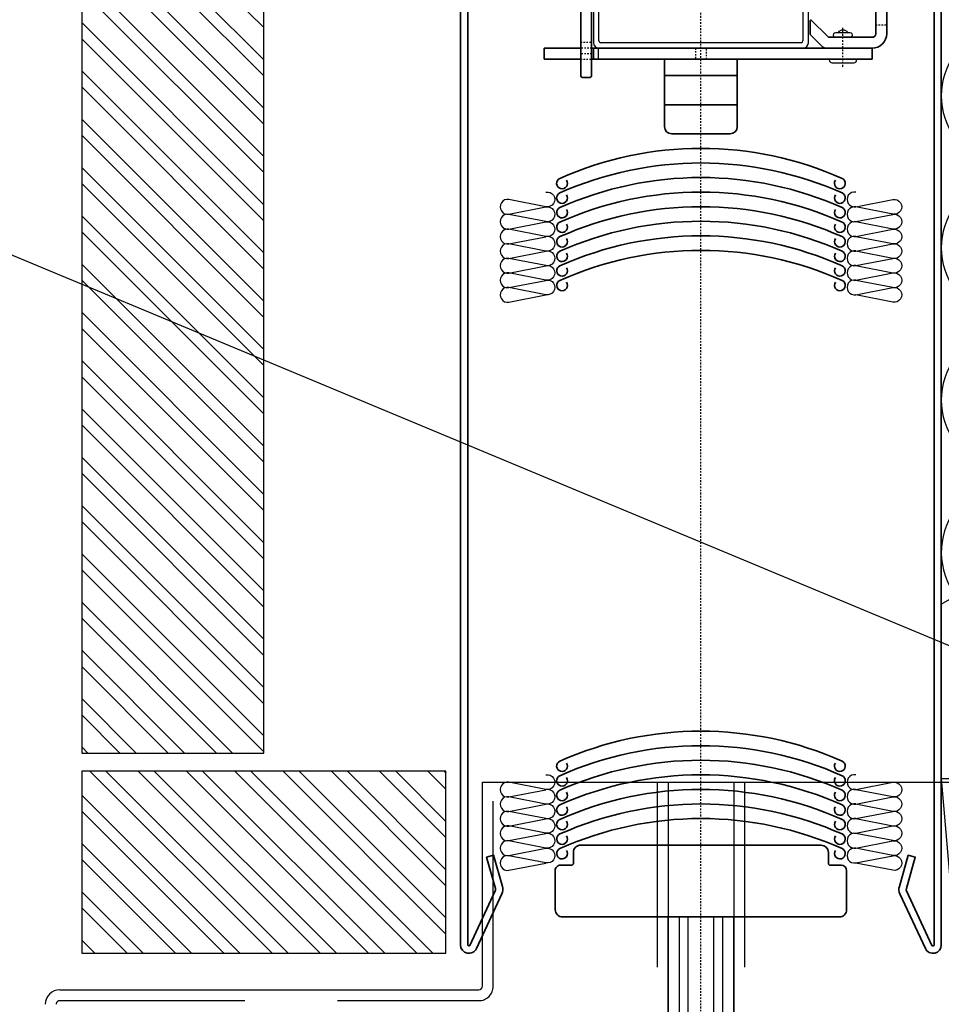
# Model space of a CAD drawing. Units: millimetres. Extents: x 2300 to 23610, y -1361 to 3728.
# Drawn here: x 3923 to 3986, y -837 to -770 of the extents above; entities that cross this region are included whole.
import ezdxf
from ezdxf import colors
from ezdxf.entities.mleader import LeaderData, LeaderLine
from ezdxf.math import Vec2, Vec3

# ---------------------------------------------------------------- set-up
doc = ezdxf.new("R2010")
doc.units = ezdxf.units.MM
for name, pattern in [('HIDDEN', [0.4, 0.2, -0.2]), ('STRICHLINIE', [19.05, 12.7, -6.35]), ('STRICHPUNKT', [1, 0.5, -0.25, 0, -0.25]), ('thin_line', [0]), ('VERDECKT', [0.375, 0.25, -0.125])]:
    doc.linetypes.add(name, pattern=pattern)
for name, color, linetype in [('02Verdeckt', 50, 'STRICHLINIE'), ('1-0', 4, 'Continuous'), ('1-1', 142, 'STRICHLINIE'), ('3-0', 102, 'Continuous'), ('3-1', 102, 'VERDECKT'), ('3-2', 102, 'STRICHPUNKT'), ('thin_line', 7, 'Continuous')]:
    doc.layers.add(name, color=color, linetype=linetype)
doc.layers.add('2-0', color=5, linetype='Continuous', lineweight=35)
doc.layers.add('S02_Beschriftung', color=1, linetype='Continuous', lineweight=25)
doc.styles.get("Standard").update_dxf_attribs({"font": 'arial.ttf'})
pattern_1 = [(135, (3910.1102, -1168.6436), (-1.657282, -1.657282), []), (135, (3910.1102, -1167.5387), (-1.657282, -1.657282), [])]

# ---------------------------------------------------------------- blocks, each defined once
blk = doc.blocks.new('ccLab_2012121182519675_1360')
at = {"layer": 'thin_line', "color": 1, "linetype": 'thin_line', "true_color": 0xff0000}
for p, q in [((-27.59, -21.19), (-29.37, -24.27)), ((29.37, -24.27), (27.59, -21.19)), ((-27.86, -24.67), (-27.12, -23.4)), ((-26.39, -23.5), (-25.88, -25.4)), ((-25, -25.3), (-25, -21.89)), ((25, -21.89), (25, -25.3)), ((25.88, -25.4), (26.39, -23.5)), ((27.12, -23.4), (27.86, -24.67)), ((-29.5, -24.77), (-29.5, -70)), ((-28, -69.5), (-28, -25.18)), ((-25.49, -25.7), (-25.4, -25.7)), ((25.4, -25.7), (25.49, -25.7)), ((28, -25.18), (28, -69.5)), ((29.5, -70), (29.5, -24.77)), ((27.5, -70), (-27.5, -70)), ((-28, -71.5), (28, -71.5))]:
    blk.add_line(p, q, dxfattribs=at)
for centre, radius, start, end in [((-26.39, -21.89), 1.39, 359.9999, 150), ((26.39, -21.89), 1.39, 30, 180), ((-28.5, -24.77), 1, 150, 179.9999), ((-26.78, -23.6), 0.399, 15, 149.8273), ((26.78, -23.6), 0.399, 30.1727, 165), ((28.5, -24.77), 1, 0.0001, 30), ((-27, -25.18), 1, 149.7319, 179.9998), ((-25.49, -25.3), 0.4, 195, 270), ((-25.4, -25.3), 0.4, 270, 0), ((25.4, -25.3), 0.4, 180, 270), ((25.49, -25.3), 0.4, 270, 345), ((27, -25.18), 1, 0.0002, 30.2681), ((-28, -70), 1.5, 180, 270), ((-27.5, -69.5), 0.5, 180, 270), ((27.5, -69.5), 0.5, 270, 0), ((28, -70), 1.5, 270, 0)]:
    blk.add_arc(centre, radius, start, end, dxfattribs=at)
blk = doc.blocks.new('E80A6 H_1800 mit Führungsschiene')
for p, q in [((-33, -70.5), (-43, -70.5)), ((-43, -70.5), (-43, -73.5)), ((47, -70.5), (-30, -70.5)), ((-29.5, -70.5), (-29.5, -73.5)), ((47, -73.5), (47, -70.5)), ((-43, -73.5), (-33, -73.5)), ((-30, -73.5), (47, -73.5)), ((-10, -92), (-10, -73.5)), ((10, -92), (10, -73.5)), ((-10, -78), (10, -78)), ((10, -86), (-10, -86)), ((8, -94), (-8, -94))]:
    blk.add_line(p, q)
for points in [[(51, -22.5), (51, -66.5, -0.414214), (47, -70.5), (34.59, -70.5, -0.198913), (33.17, -69.91), (30.15, -66.89, -0.198912), (30, -66.54), (30, -62.98, -0.668179), (30.34, -62.84), (34.71, -67.21, 0.198913), (35.41, -67.5), (47, -67.5, 0.414214), (48, -66.5), (48, -24.5, 0.414214)], [(-30, -20.41), (-30, -78, -0.414214), (-30.5, -78.5), (-32.5, -78.5, -0.414214), (-33, -78), (-33, -11, -0.414214)]]:
    blk.add_lwpolyline(points, format="xyb")
for centre, start, end in [((-8, -92), 180, 270), ((8, -92), 270, 0)]:
    blk.add_arc(centre, 2, start, end)
at = {"layer": '02Verdeckt', "color": 52, "linetype": 'HIDDEN', "true_color": 0xcccc00}
for p, q in [((-30, -70.5), (-33, -70.5)), ((-33, -73.5), (-30, -73.5))]:
    blk.add_line(p, q, dxfattribs=at)
at = {"layer": '2-0'}
for p, q in [((-9, -309), (-9, -403.81)), ((9, -403.81), (9, -309))]:
    blk.add_line(p, q, dxfattribs=at)
for points in [[(36.91, -106.76, 2.747477), (38.76, -106.23, 0.212557), (-38.72, -106.23, 2.747477), (-36.87, -106.76)], [(36.92, -110.76, 2.747477), (38.76, -110.23, 0.212557), (-38.72, -110.23, 2.747477), (-36.87, -110.76)], [(36.92, -114.76, 2.747477), (38.76, -114.23, 0.212557), (-38.71, -114.23, 2.747477), (-36.87, -114.76)], [(36.92, -118.76, 2.747477), (38.76, -118.23, 0.212557), (-38.71, -118.23, 2.747477), (-36.87, -118.76)], [(36.92, -122.76, 2.747477), (38.76, -122.23, 0.212557), (-38.71, -122.23, 2.747477), (-36.87, -122.76)], [(36.92, -126.76, 2.747477), (38.76, -126.23, 0.212557), (-38.71, -126.23, 2.747477), (-36.87, -126.76)], [(36.92, -130.76, 2.747477), (38.76, -130.23, 0.212557), (-38.71, -130.23, 2.747477), (-36.87, -130.76)], [(36.92, -134.76, 2.747477), (38.76, -134.23, 0.212557), (-38.71, -134.23, 2.747477), (-36.87, -134.76)], [(36.91, -266.76, 2.747477), (38.75, -266.23, 0.212557), (-38.72, -266.23, 2.747477), (-36.88, -266.76)], [(36.91, -270.76, 2.747477), (38.76, -270.23, 0.212557), (-38.72, -270.23, 2.747477), (-36.88, -270.76)], [(36.91, -274.76, 2.747477), (38.76, -274.23, 0.212557), (-38.72, -274.23, 2.747477), (-36.87, -274.76)], [(36.91, -278.76, 2.747477), (38.76, -278.23, 0.212557), (-38.72, -278.23, 2.747477), (-36.87, -278.76)], [(36.92, -282.76, 2.747477), (38.76, -282.23, 0.212557), (-38.72, -282.23, 2.747477), (-36.87, -282.76)], [(36.92, -286.76, 2.747477), (38.76, -286.23, 0.212557), (-38.71, -286.23, 2.747477), (-36.87, -286.76)], [(36.92, -290.76, 2.747477), (38.76, -290.23, 0.212557), (-38.71, -290.23, 2.747477), (-36.87, -290.76)], [(35, -294.3), (35, -291.3, 0.414213), (33, -289.3), (-33, -289.3, 0.414214), (-35, -291.3), (-35, -294.3, -0.414214), (-35.5, -294.8), (-38.5, -294.8, 0.414214), (-40, -296.3), (-40, -307, 0.414214), (-38, -309), (38, -309, 0.414214), (40, -307), (40, -296.3, 0.414213), (38.5, -294.8), (35.5, -294.8, -0.414215), (35, -294.3)]]:
    blk.add_lwpolyline(points, format="xyb", dxfattribs=at)
at = {"layer": '3-0'}
for p, q in [((41.02, -66.25), (36.97, -66.25)), ((36.97, -67.5), (41.02, -67.5)), ((35.25, -73.5), (35.25, -73.7)), ((36.05, -74.5), (41.95, -74.5)), ((42.75, -73.7), (42.75, -73.5)), ((-6, -309), (-6, -403.81)), ((-3.5, -403.81), (-3.5, -309)), ((3.5, -309), (3.5, -403.81)), ((6, -403.81), (6, -309))]:
    blk.add_line(p, q, dxfattribs=at)
for points in [[(-42.55, -110, -1.212395), (-42.55, -114.01), (-52.7, -112.04, 1.212396), (-52.7, -116.05), (-42.55, -114.08)], [(42.55, -110, 1.212395), (42.55, -114.01), (52.7, -112.04, -1.212396), (52.7, -116.05), (42.55, -114.08)], [(-42.55, -114.08, -1.212395), (-42.55, -118.09), (-52.7, -116.12, 1.212396), (-52.7, -120.13), (-42.55, -118.16)], [(42.55, -114.08, 1.212395), (42.55, -118.09), (52.7, -116.12, -1.212396), (52.7, -120.13), (42.55, -118.16)], [(-42.55, -118.16, -1.212395), (-42.55, -122.17), (-52.7, -120.2, 1.212396), (-52.7, -124.21), (-42.55, -122.24)], [(42.55, -118.16, 1.212395), (42.55, -122.17), (52.7, -120.2, -1.212396), (52.7, -124.21), (42.55, -122.24)], [(-42.55, -122.16, -1.212395), (-42.55, -126.17), (-52.7, -124.2, 1.212396), (-52.7, -128.21), (-42.55, -126.24)], [(42.55, -122.16, 1.212395), (42.55, -126.17), (52.7, -124.2, -1.212396), (52.7, -128.21), (42.55, -126.24)], [(-42.55, -126.16, -1.212395), (-42.55, -130.17), (-52.7, -128.2, 1.212396), (-52.7, -132.21), (-42.55, -130.24)], [(42.55, -126.16, 1.212395), (42.55, -130.17), (52.7, -128.2, -1.212396), (52.7, -132.21), (42.55, -130.24)], [(-42.55, -130.16, -1.212395), (-42.55, -134.17), (-52.7, -132.2, 1.212396), (-52.7, -136.21), (-42.55, -134.24)], [(42.55, -130.16, 1.212395), (42.55, -134.17), (52.7, -132.2, -1.212396), (52.7, -136.21), (42.55, -134.24)], [(-42.55, -134.16, -1.212395), (-42.55, -138.17), (-52.7, -136.2, 1.212396), (-52.7, -140.21), (-42.55, -138.24)], [(42.55, -134.16, 1.212395), (42.55, -138.17), (52.7, -136.2, -1.212396), (52.7, -140.21), (42.55, -138.24)], [(-42.56, -270, -1.212395), (-42.56, -274.01), (-52.7, -272.04, 1.212396), (-52.7, -276.05), (-42.56, -274.08)], [(42.55, -270, 1.212395), (42.55, -274.01), (52.69, -272.04, -1.212396), (52.69, -276.05), (42.55, -274.08)], [(-42.56, -274, -1.212395), (-42.56, -278.01), (-52.7, -276.04, 1.212396), (-52.7, -280.05), (-42.56, -278.08)], [(42.55, -274, 1.212395), (42.55, -278.01), (52.69, -276.04, -1.212396), (52.69, -280.05), (42.55, -278.08)], [(-42.56, -278, -1.212395), (-42.56, -282.01), (-52.7, -280.04, 1.212396), (-52.7, -284.05), (-42.56, -282.08)], [(42.55, -278, 1.212395), (42.55, -282.01), (52.7, -280.04, -1.212396), (52.7, -284.05), (42.55, -282.08)], [(-42.55, -282, -1.212395), (-42.55, -286.01), (-52.7, -284.04, 1.212396), (-52.7, -288.05), (-42.55, -286.08)], [(42.55, -282, 1.212395), (42.55, -286.01), (52.7, -284.04, -1.212396), (52.7, -288.05), (42.55, -286.08)], [(-42.55, -286.08, -1.212395), (-42.55, -290.09), (-52.7, -288.12, 1.212396), (-52.7, -292.13), (-42.55, -290.16)], [(42.55, -286.08, 1.212395), (42.55, -290.09), (52.7, -288.12, -1.212396), (52.7, -292.13), (42.55, -290.16)], [(-42.55, -290.16, -1.212395), (-42.55, -294.17), (-52.7, -292.2, 1.212396), (-52.7, -296.21), (-42.55, -294.24)], [(42.55, -290.16, 1.212395), (42.55, -294.17), (52.7, -292.2, -1.212396), (52.7, -296.21), (42.55, -294.24)]]:
    blk.add_lwpolyline(points, format="xyb", dxfattribs=at)
for centre, radius, start, end in [((36.97, -66.87), 0.625, 89.9998, 270.0002), ((39, -67.15), 1.65, 33.0557, 146.9443), ((41.02, -66.87), 0.625, 269.9998, 90.0002), ((36.05, -73.7), 0.8, 180, 270), ((41.95, -73.7), 0.8, 270.0002, 0)]:
    blk.add_arc(centre, radius, start, end, dxfattribs=at)
at = {"layer": '3-1'}
for p, q in [((48, -64.1), (51, -64.1)), ((-33, -68.8), (-30, -68.8)), ((-30, -72), (-33, -72)), ((-1.5, -70.5), (-1.5, -73.5)), ((1.5, -73.5), (1.5, -70.5))]:
    blk.add_line(p, q, dxfattribs=at)
at = {"layer": '3-2'}
for p, q in [((0, -403.81), (0, -4.79)), ((39, -75.56), (39, -64.92))]:
    blk.add_line(p, q, dxfattribs=at)
at = {"layer": 'thin_line', "color": 1, "linetype": 'thin_line', "true_color": 0xff0000}
blk.add_line((-28.16, -73.5), (-28.16, -70.5), dxfattribs=at)
blk.add_blockref('ccLab_2012121182519675_1360', (0, 1))
blk = doc.blocks.new('U-Blende')
for points in [[(0, 7), (-63, 7, 0.414213), (-66, 4), (-66, -309.7, 0.802585), (-61.62, -310.67), (-54.64, -295.71, 0.18083), (-54.48, -293.62), (-56.92, -285.08), (-58.85, -285.63), (-56.4, -294.17, -0.180831), (-56.45, -294.87), (-63.43, -309.82, -0.802582), (-64, -309.7), (-64, 4, -0.414213), (-63, 5), (0, 5)], [(0, 7), (63, 7, -0.414213), (66, 4), (66, -309.7, -0.802585), (61.62, -310.67), (54.64, -295.71, -0.18083), (54.48, -293.62), (56.92, -285.08), (58.85, -285.63), (56.4, -294.17, 0.180831), (56.45, -294.87), (63.43, -309.82, 0.802582), (64, -309.7), (64, 4, 0.414213), (63, 5), (0, 5)]]:
    blk.add_lwpolyline(points, format="xyb")

msp = doc.modelspace()

# ---------------------------------------------------------------- hatches: boundary and pattern name
at = {"layer": '3-0'}
h = msp.add_hatch(dxfattribs=at)
h.set_pattern_fill('ANSI32', color=256, scale=0.246063, angle=90)
h.set_pattern_definition(pattern_1)
h.paths.add_polyline_path([(3939.402, -660.393), (3926.902, -660.393), (3926.902, -820.144), (3939.402, -820.144)])
h = msp.add_hatch(dxfattribs=at)
h.set_pattern_fill('ANSI32', color=256, scale=0.246063, angle=90)
h.set_pattern_definition(pattern_1)
h.paths.add_polyline_path([(3926.902, -821.394), (3926.902, -833.894), (3951.902, -833.894), (3951.902, -821.394)])

# ---------------------------------------------------------------- linework, layer by layer
for points in [[(3926.902, -820.144), (3939.402, -820.144), (3939.402, -660.393), (3926.902, -660.393)], [(3926.902, -833.894), (3951.902, -833.894), (3951.902, -821.394), (3926.902, -821.394)]]:
    msp.add_lwpolyline(points, close=True)
at = {"layer": '1-0'}
for p, q in [((3954.402, -822.144), (3986.902, -822.144)), ((3954.402, -836.144), (3954.402, -822.144)), ((3967.153, -822.144), (3967.153, -871.395)), ((3971.653, -822.144), (3971.653, -871.395)), ((3925.402, -836.394), (3954.152, -836.394))]:
    msp.add_line(p, q, dxfattribs=at)
for centre, radius, start, end in [((3925.402, -837.394), 1, 90, 180), ((3954.152, -836.144), 0.25, 270, 0)]:
    msp.add_arc(centre, radius, start, end, dxfattribs=at)
at = {"layer": '1-1'}
for p, q in [((3955.152, -836.144), (3955.152, -822.144)), ((3966.403, -822.144), (3966.403, -871.395)), ((3972.403, -822.144), (3972.403, -871.395)), ((3925.402, -837.144), (3954.152, -837.144))]:
    msp.add_line(p, q, dxfattribs=at)
for centre, radius, start, end in [((3954.152, -836.144), 1, 270, 0), ((3925.402, -837.394), 0.25, 90, 180)]:
    msp.add_arc(centre, radius, start, end, dxfattribs=at)
at = {"layer": '3-0', "color": 102}
for p, q in [((3985.903, -754.143), (3985.903, -809.932)), ((3985.903, -809.932), (4010.402, -795.788)), ((3985.903, -830.644), (3985.903, -821.892)), ((3985.903, -821.892), (3986.652, -821.892)), ((3985.903, -821.892), (3986.652, -830.644))]:
    msp.add_line(p, q, dxfattribs=at)
for centre, end in [((3990.864, -775.03), 288), ((3990.864, -785.473), 288), ((3990.864, -795.917), 288), ((3990.864, -806.36), 217.09414)]:
    msp.add_arc(centre, 4.961, 72, end, dxfattribs=at)

# ---------------------------------------------------------------- block references
at = {"layer": '2-0', "xscale": 0.25, "yscale": 0.25, "zscale": 0.25}
for name, p in [('U-Blende', (3969.403, -755.894)), ('E80A6 H_1800 mit Führungsschiene', (3969.403, -754.144))]:
    msp.add_blockref(name, p, dxfattribs=at)

# ---------------------------------------------------------------- leaders
at = {"layer": 'S02_Beschriftung'}
ml = msp.add_multileader_mtext('Standard', dxfattribs=at)
ml.set_content('', color=256)
ml.set_leader_properties()
ml.build(insert=Vec2(0, 0))
ml.multileader.update_dxf_attribs({"text_right_attachment_type": 6, "dogleg_length": 0.18, "arrow_head_size": 2})
ctx = ml.context
ctx.base_point, ctx.char_height, ctx.arrow_head_size, ctx.landing_gap_size, ctx.plane_origin = Vec3(3905.89, -780.53), 2, 2, 1, Vec3(3882.773, -801.39)
ctx.right_attachment, ctx.text_align_type = 6, 2
notes = []
notes.append((ctx, [(0, (1, 1, 0), (3912.43, -781.93), (-1, 0), 4.54, [(0, [(4001.69, -819.144)], 0, [])])]))
ctx.mtext.insert, ctx.mtext.alignment, ctx.mtext.flow_direction = Vec3(3906.89, -779.53), 3, 5
for ctx, leaders in notes:
    for number, flags, end, landing, length, lines in leaders:
        leader = LeaderData()
        leader.index, (leader.has_last_leader_line, leader.has_dogleg_vector, leader.attachment_direction) = number, flags
        leader.last_leader_point, leader.dogleg_vector, leader.dogleg_length = Vec3(end), Vec3(landing), length
        for number, points, colour, breaks in lines:
            line = LeaderLine()
            line.index, line.vertices, line.color, line.breaks = number, Vec3.list(points), colors.encode_raw_color(colour), breaks
            leader.lines.append(line)
        ctx.leaders.append(leader)

doc.saveas('drawing.dxf')
